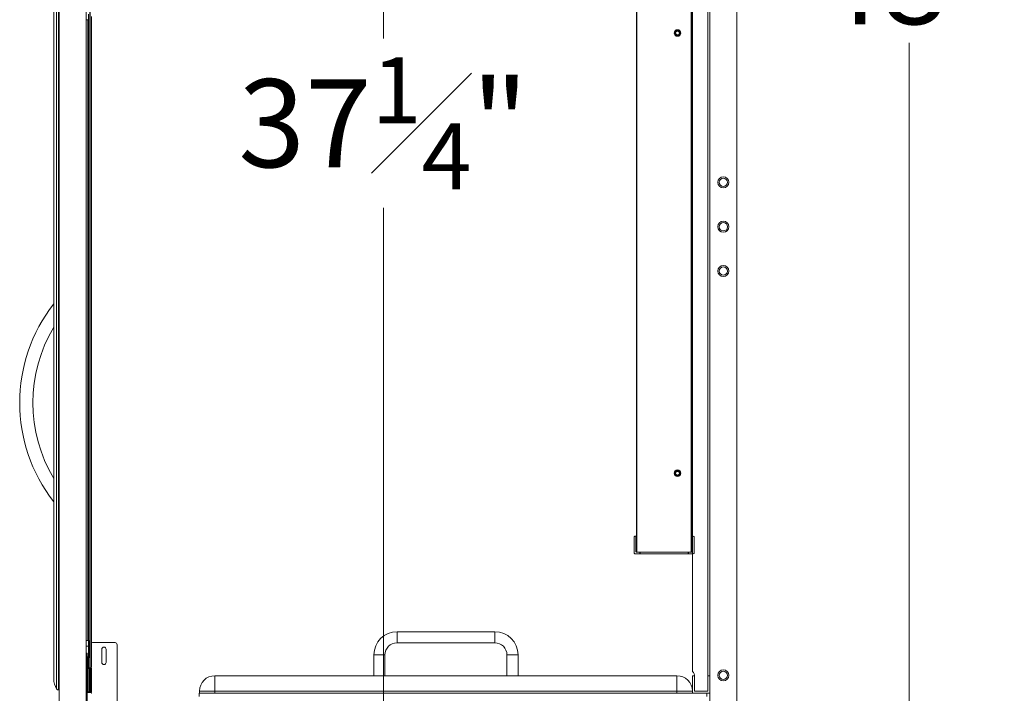
# Model space of a CAD drawing. Units: inches. Extents: x 1951 to 2533, y -518 to -412.
# Drawn here: x 2484 to 2512, y -494 to -475 of the extents above; entities that cross this region are included whole.
import ezdxf

# ---------------------------------------------------------------- set-up
doc = ezdxf.new("R2010")
doc.units = ezdxf.units.IN
doc.header["$MEASUREMENT"] = 0
doc.layers.add('Dimension', color=1, linetype='Continuous', lineweight=9)
doc.styles.get("Standard").update_dxf_attribs({"font": 'arial.ttf', "height": 2.5})
doc.dimstyles.new('elv', dxfattribs={"dimtxt": 2.5, "dimasz": 1.5, "dimexe": 0.5, "dimexo": 0.5, "dimgap": 0.5, "dimtad": 0, "dimtih": 1, "dimtoh": 1, "dimdec": 4, "dimdsep": 46, "dimlunit": 5, "dimtxsty": 'Standard', "dimblk": 'CLOSEDBLANK', "dimcen": 0.09, "dimclrd": 256, "dimclre": 256, "dimclrt": 256, "dimadec": 3, "dimazin": 2, "dimtfac": 0.75, "dimtdec": 4, "dimtofl": 0, "dimtmove": 1, "dimatfit": 3, "dimldrblk": 'CLOSEDBLANK', "dimfxl": 1, "dimfrac": 1, "dimtolj": 1, "dimtzin": 0, "dimlwd": -1, "dimlwe": -1, "dimarcsym": 0})

# ---------------------------------------------------------------- blocks, each defined once
blk = doc.blocks.new('_ClosedBlank')
at = {"color": 0, "linetype": 'ByBlock', "lineweight": -2}
for p, q in [((-1, 0.167), (0, 0)), ((-1, 0.167), (-1, -0.167)), ((0, 0), (-1, -0.167))]:
    blk.add_line(p, q, dxfattribs=at)
blk = doc.blocks.new('*D91')
at = {"layer": 'Defpoints', "color": 0, "transparency": 16777216}
for p in [(2504.853, -450.031), (2509.753, -450.031), (2504.853, -498.031)]:
    blk.add_point(p, dxfattribs=at)
at = {"layer": 'Dimension', "transparency": 16777216}
for p, q in [((2505.353, -450.031), (2510.253, -450.031)), ((2509.753, -451.531), (2509.753, -472.255)), ((2509.753, -496.531), (2509.753, -475.808)), ((2505.353, -498.031), (2510.253, -498.031))]:
    blk.add_line(p, q, dxfattribs=at)
at = {"layer": 'Dimension', "transparency": 16777216, "xscale": 1.5, "yscale": 1.5, "zscale": 1.5}
for p, rotation in [((2509.753, -450.031), 90), ((2509.753, -498.031), 270)]:
    blk.add_blockref('_ClosedBlank', p, dxfattribs=dict(at, rotation=rotation))
at = {"layer": 'Dimension', "transparency": 16777216, "insert": (2509.753, -474.031), "char_height": 2.5, "attachment_point": 5}
blk.add_mtext('\\A1;48"', dxfattribs=at)
blk = doc.blocks.new('*D95')
at = {"layer": 'Defpoints', "color": 0, "transparency": 16777216}
for p in [(2493.82, -459.472), (2494.669, -496.714), (2494.817, -496.714)]:
    blk.add_point(p, dxfattribs=at)
at = {"layer": 'Dimension', "transparency": 16777216}
for p, q in [((2494.32, -459.472), (2495.317, -459.472)), ((2494.817, -460.972), (2494.817, -475.692)), ((2494.817, -495.214), (2494.817, -480.494)), ((2495.169, -496.714), (2495.317, -496.714))]:
    blk.add_line(p, q, dxfattribs=at)
at = {"layer": 'Dimension', "transparency": 16777216, "xscale": 1.5, "yscale": 1.5, "zscale": 1.5}
for p, rotation in [((2494.817, -459.472), 90), ((2494.817, -496.714), 270)]:
    blk.add_blockref('_ClosedBlank', p, dxfattribs=dict(at, rotation=rotation))
at = {"layer": 'Dimension', "transparency": 16777216, "insert": (2494.817, -478.093), "char_height": 2.5, "attachment_point": 5}
blk.add_mtext('\\A1;37{\\H0.750000x;\\S1#4;}"', dxfattribs=at)

msp = doc.modelspace()

# ---------------------------------------------------------------- linework, layer by layer
at = {"color": 7, "linetype": 'Continuous', "lineweight": 15}
for p, q in [((2485.61007, -497.90656), (2485.61007, -450.15656)), ((2486.37007, -497.90656), (2486.37007, -450.15656)), ((2504.09349, -498.03148), (2504.09349, -450.03148)), ((2504.85349, -498.03148), (2504.85349, -450.03148)), ((2502.00314, -490.27148), (2502.00314, -450.79148)), ((2502.01814, -450.79148), (2502.01814, -490.27148)), ((2503.56299, -490.27148), (2503.56299, -450.79148)), ((2503.57799, -450.79148), (2503.57799, -490.27148)), ((2485.53254, -494.15736), (2485.53254, -453.90576)), ((2485.58403, -494.18656), (2485.58403, -453.87656)), ((2485.45278, -454.19449), (2485.45278, -493.86863)), ((2504.03349, -494.22148), (2504.03349, -467.34648)), ((2503.59349, -493.62005), (2503.59349, -467.9479)), ((2486.49007, -493.55656), (2486.49007, -474.38156)), ((2486.43849, -475.15361), (2486.37007, -475.15361)), ((2486.43007, -492.78451), (2486.43007, -475.15361)), ((2486.43849, -475.15361), (2486.43849, -474.99613)), ((2486.52349, -475.06656), (2486.52349, -492.87156)), ((2503.24915, -488.04698), (2503.24624, -488.06161)), ((2501.94057, -489.84148), (2501.94057, -490.30148)), ((2501.96057, -489.82148), (2501.98057, -489.82148)), ((2502.00057, -489.82148), (2501.98057, -489.82148)), ((2501.99057, -489.83148), (2501.99057, -490.26148)), ((2501.99057, -489.83148), (2502.00057, -489.83148)), ((2502.00057, -489.83148), (2502.00057, -489.82148)), ((2502.00057, -489.82148), (2502.00314, -489.82148)), ((2502.00057, -489.83148), (2502.00057, -490.26148)), ((2503.57799, -489.82148), (2503.58057, -489.82148)), ((2503.58057, -489.83148), (2503.58057, -489.82148)), ((2503.59349, -489.82148), (2503.58057, -489.82148)), ((2503.58057, -490.26148), (2503.58057, -489.83148)), ((2503.58057, -489.83148), (2503.59057, -489.83148)), ((2503.59057, -489.83148), (2503.59057, -490.26148)), ((2503.60057, -489.82148), (2503.62057, -489.82148)), ((2503.64057, -489.84148), (2503.64057, -490.30148)), ((2501.99057, -490.26148), (2502.00057, -490.26148)), ((2502.00057, -490.27148), (2502.00057, -490.26148)), ((2502.10057, -490.27148), (2502.00057, -490.27148)), ((2502.01814, -490.27148), (2503.56299, -490.27148)), ((2502.10057, -490.32148), (2502.10057, -490.27148)), ((2502.11057, -490.27148), (2502.11057, -490.32148)), ((2503.47057, -490.32148), (2503.47057, -490.27148)), ((2503.48057, -490.32148), (2503.48057, -490.27148)), ((2503.58057, -490.27148), (2503.48057, -490.27148)), ((2503.58057, -490.26148), (2503.59057, -490.26148)), ((2503.58057, -490.27148), (2503.58057, -490.26148)), ((2502.10057, -490.32148), (2501.96057, -490.32148)), ((2502.11057, -490.32148), (2502.10057, -490.32148)), ((2503.47057, -490.32148), (2502.11057, -490.32148)), ((2503.48057, -490.32148), (2503.47057, -490.32148)), ((2503.62057, -490.32148), (2503.48057, -490.32148)), ((2497.98326, -492.53148), (2495.20373, -492.53148)), ((2486.37007, -492.78451), (2486.43849, -492.78451)), ((2486.43849, -492.94199), (2486.43849, -492.78451)), ((2486.46849, -492.81451), (2486.46849, -492.94199)), ((2486.43849, -492.94199), (2486.37007, -492.94199)), ((2486.43849, -493.24664), (2486.43849, -492.94199)), ((2486.46849, -492.94199), (2486.43849, -492.94199)), ((2486.46849, -492.94199), (2486.46849, -493.24664)), ((2486.52349, -493.52656), (2486.52349, -492.87156)), ((2486.55349, -492.84156), (2487.19349, -492.84156)), ((2486.81532, -493.03016), (2486.81532, -493.40516)), ((2486.94032, -493.40516), (2486.94032, -493.03016)), ((2487.25349, -492.90156), (2487.25349, -494.91156)), ((2495.20373, -492.84644), (2497.98326, -492.84644)), ((2486.37007, -493.14112), (2486.39763, -493.14112)), ((2486.39763, -493.18037), (2486.37007, -493.18037)), ((2486.39763, -493.14112), (2486.39763, -493.18037)), ((2486.39763, -493.18037), (2486.39763, -493.63603)), ((2486.39763, -493.24664), (2486.43849, -493.24664)), ((2486.43849, -493.27664), (2486.39763, -493.27664)), ((2486.43007, -493.55656), (2486.43007, -493.27664)), ((2486.43849, -493.27664), (2486.43849, -493.24664)), ((2486.46849, -493.24664), (2486.43849, -493.24664)), ((2494.54625, -493.18896), (2494.54625, -493.78148)), ((2494.86121, -493.78148), (2494.86121, -493.18896)), ((2498.32578, -493.18896), (2498.32578, -493.78148)), ((2498.64074, -493.78148), (2498.64074, -493.18896)), ((2486.37007, -493.63603), (2486.39763, -493.63603)), ((2486.39763, -493.55656), (2486.43349, -493.55656)), ((2486.39763, -493.68761), (2486.39763, -493.63603)), ((2486.43349, -493.55656), (2486.43349, -493.57656)), ((2486.43349, -493.55656), (2486.48349, -493.55656)), ((2486.43349, -494.23656), (2486.43349, -493.57656)), ((2486.46349, -493.57656), (2486.43349, -493.57656)), ((2486.49349, -493.57656), (2486.46349, -493.57656)), ((2486.46349, -494.23656), (2486.46349, -493.57656)), ((2486.48349, -493.55656), (2486.49349, -493.55656)), ((2486.49349, -493.55656), (2486.49349, -493.57656)), ((2486.49349, -493.55656), (2486.52349, -493.55656)), ((2486.49349, -493.57656), (2486.49349, -494.23656)), ((2486.52349, -493.57656), (2486.49349, -493.57656)), ((2486.52349, -493.55656), (2486.52349, -493.57656)), ((2486.52349, -494.23656), (2486.52349, -493.57656)), ((2486.37007, -493.68761), (2486.39763, -493.68761)), ((2486.39763, -494.12551), (2486.39763, -493.68761)), ((2490.03099, -493.78148), (2503.15599, -493.78148)), ((2490.03099, -493.78148), (2490.03099, -494.21898)), ((2503.15599, -493.78148), (2503.15599, -494.21898)), ((2503.59349, -493.79148), (2503.59349, -494.27148)), ((2503.64349, -493.78148), (2503.60349, -493.78148)), ((2503.62278, -493.69077), (2503.6242, -493.69219)), ((2503.65349, -493.7629), (2503.65349, -494.22148)), ((2503.65349, -494.22148), (2503.65349, -493.79148)), ((2504.03349, -493.79148), (2504.03349, -494.22148)), ((2504.08349, -493.78148), (2504.04349, -493.78148)), ((2504.09349, -494.27148), (2504.09349, -493.79148)), ((2485.61007, -494.18656), (2485.58403, -494.18656)), ((2486.37007, -494.12551), (2486.39763, -494.12551)), ((2486.37007, -494.17709), (2486.39763, -494.17709)), ((2486.39763, -494.17709), (2486.39763, -494.12551)), ((2486.39763, -494.17709), (2486.39763, -494.63275)), ((2489.59349, -494.21898), (2490.03099, -494.21898)), ((2489.59349, -494.28148), (2489.59349, -494.21898)), ((2490.03099, -494.21898), (2490.03099, -494.28148)), ((2503.15599, -494.21898), (2490.03099, -494.21898)), ((2503.15599, -494.28148), (2503.15599, -494.21898)), ((2503.59349, -494.21898), (2503.15599, -494.21898)), ((2486.43349, -494.25656), (2486.39763, -494.25656)), ((2486.43349, -494.23656), (2486.46349, -494.23656)), ((2486.43349, -494.23656), (2486.43349, -494.25656)), ((2486.48349, -494.25656), (2486.43349, -494.25656)), ((2486.46349, -494.23656), (2486.49349, -494.23656)), ((2486.49349, -494.25656), (2486.48349, -494.25656)), ((2486.49349, -494.23656), (2486.49349, -494.25656)), ((2486.49349, -494.23656), (2486.52349, -494.23656)), ((2486.52349, -494.25656), (2486.49349, -494.25656)), ((2486.52349, -494.23656), (2486.52349, -494.25656)), ((2489.58429, -494.37228), (2489.58429, -494.28148)), ((2489.58429, -494.28148), (2503.60349, -494.28148)), ((2503.59349, -494.27148), (2503.59349, -494.28148)), ((2503.60349, -494.28148), (2504.08349, -494.28148)), ((2504.03349, -494.22148), (2503.65349, -494.22148)), ((2504.00269, -494.28148), (2504.00269, -494.37228))]:
    msp.add_line(p, q, dxfattribs=at)
at = {"color": 8, "linetype": 'Continuous', "lineweight": 15}
for p, q in [((2486.48007, -493.55656), (2486.48007, -474.38156)), ((2486.42007, -492.78451), (2486.42007, -475.15361)), ((2486.44007, -492.78455), (2486.44007, -475.15356)), ((2502.00314, -489.83148), (2502.00057, -489.83148)), ((2503.58057, -489.83148), (2503.57799, -489.83148)), ((2502.00057, -490.26148), (2502.00314, -490.26148)), ((2503.57799, -490.26148), (2503.58057, -490.26148)), ((2495.20373, -492.53148), (2495.20373, -492.84644)), ((2497.98326, -492.53148), (2497.98326, -492.84644)), ((2486.42007, -493.55656), (2486.42007, -493.27664)), ((2486.44007, -493.55656), (2486.44007, -493.2766)), ((2494.54625, -493.18896), (2494.86121, -493.18896)), ((2498.64074, -493.18896), (2498.32578, -493.18896)), ((2486.43349, -493.57656), (2486.39763, -493.57656)), ((2486.39763, -494.23656), (2486.43349, -494.23656))]:
    msp.add_line(p, q, dxfattribs=at)
at = {"color": 7, "linetype": 'Continuous', "lineweight": 15}
for centre, radius in [((2503.17349, -475.53148), 0.09375), ((2503.17349, -475.53148), 0.08372), ((2504.47349, -479.77163), 0.15748), ((2504.47349, -479.77163), 0.11811), ((2504.47349, -481.03148), 0.15965), ((2504.47349, -481.03148), 0.15748), ((2504.47349, -481.03148), 0.12028), ((2504.47349, -482.29132), 0.15748), ((2504.47349, -482.29132), 0.11811), ((2503.17349, -488.03148), 0.09375), ((2503.17349, -488.03148), 0.08372), ((2504.47349, -493.77163), 0.15748), ((2504.47349, -493.77163), 0.11811)]:
    msp.add_circle(centre, radius, dxfattribs=at)
for centre, radius, start, end in [((2503.17349, -475.53148), 0.07874, 337.5, 348.531096), ((2489.04757, -486.03187), 4.5625, 141.989557, 218.010443), ((2489.04757, -486.03187), 4.1875, 149.14373, 210.85627), ((2503.17349, -488.03148), 0.07874, 337.5, 348.531096), ((2501.96057, -489.84148), 0.02, 90, 180), ((2501.98057, -489.83148), 0.01, 0, 90), ((2503.60057, -489.83148), 0.01, 90, 180), ((2503.62057, -489.84148), 0.02, 0, 90), ((2501.96057, -490.30148), 0.02, 180, 270), ((2502.00057, -490.26148), 0.01, 180, 270), ((2503.58057, -490.26148), 0.01, 270, 0), ((2503.62057, -490.30148), 0.02, 270, 0), ((2495.20373, -493.18896), 0.65748, 90, 180), ((2497.98326, -493.18896), 0.65748, 0, 90), ((2486.43849, -492.81451), 0.03, 0, 90), ((2486.55349, -492.87156), 0.03, 90, 180), ((2486.87782, -493.03017), 0.0625, 0, 180), ((2487.19349, -492.90156), 0.06, 0, 90), ((2495.20373, -493.18896), 0.34252, 90, 180), ((2497.98326, -493.18896), 0.34252, 0, 90), ((2486.43849, -493.24664), 0.03, 270, 0), ((2486.48349, -493.57656), 0.02, 90, 180), ((2486.49349, -493.52656), 0.03, 270, 0), ((2486.87782, -493.40517), 0.0625, 180, 0), ((2503.69349, -493.62006), 0.1, 180, 225), ((2486.01528, -493.86863), 0.5625, 180, 210.883484), ((2490.03099, -494.21898), 0.4375, 90, 180), ((2503.15599, -494.21898), 0.4375, 0, 90), ((2503.60349, -493.79148), 0.01, 90, 180), ((2503.55349, -493.7629), 0.1, 0, 45), ((2503.64349, -493.79148), 0.01, 0, 90), ((2504.04349, -493.79148), 0.01, 90, 180), ((2504.08349, -493.79148), 0.01, 0, 90), ((2485.58403, -494.12656), 0.06, 210.883484, 270), ((2486.48349, -494.23656), 0.02, 180, 270), ((2486.49349, -494.28656), 0.03, 0, 90), ((2503.60349, -494.27148), 0.01, 180, 270), ((2504.08349, -494.27148), 0.01, 270, 0)]:
    msp.add_arc(centre, radius, start, end, dxfattribs=at)
for points, knots in [([(2503.24624, -475.56161), (2503.24202, -475.5695), (2503.23357, -475.58528), (2503.2118, -475.60187), (2503.1863, -475.61063), (2503.15917, -475.61028), (2503.13382, -475.60093), (2503.11301, -475.58365), (2503.09923, -475.56047), (2503.09397, -475.53405), (2503.09784, -475.50744), (2503.11035, -475.48372), (2503.13003, -475.46556), (2503.15456, -475.4551), (2503.18114, -475.45342), (2503.20663, -475.46072), (2503.22815, -475.47608), (2503.24322, -475.49766), (2503.25015, -475.52293), (2503.24825, -475.54897), (2503.23776, -475.57272), (2503.22001, -475.59154), (2503.19711, -475.60321), (2503.17172, -475.60654), (2503.14688, -475.60117), (2503.1254, -475.58785), (2503.10973, -475.56824), (2503.10165, -475.54466), (2503.1019, -475.51988), (2503.11046, -475.49685), (2503.12612, -475.47811), (2503.147, -475.4659), (2503.1706, -475.46144), (2503.19409, -475.46514), (2503.21475, -475.47647), (2503.2303, -475.49389), (2503.2389, -475.51535), (2503.23983, -475.53825), (2503.23298, -475.55983), (2503.2194, -475.5777), (2503.20083, -475.58975), (2503.17951, -475.59473), (2503.15804, -475.5923), (2503.13894, -475.58279), (2503.12428, -475.56762), (2503.11586, -475.54863), (2503.11432, -475.52814), (2503.11979, -475.50872), (2503.13138, -475.4925), (2503.14748, -475.48137), (2503.16611, -475.47657), (2503.1803, -475.47773), (2503.18753, -475.48015), (2503.18886, -475.4806)], [0, 0, 0, 0, 0.02219076, 0.04436968, 0.06652676, 0.08869828, 0.1108248, 0.13294554, 0.15503195, 0.17705981, 0.19908457, 0.22100001, 0.24292259, 0.26474426, 0.28652479, 0.30824053, 0.32983898, 0.35143109, 0.37281475, 0.39421507, 0.41544423, 0.4366148, 0.45767509, 0.47857791, 0.49945696, 0.52005483, 0.54067137, 0.56102853, 0.58133106, 0.60145732, 0.62141003, 0.64129463, 0.66086196, 0.68044189, 0.69965259, 0.71883825, 0.73775714, 0.75651358, 0.77512971, 0.79342264, 0.81172058, 0.82951595, 0.84734412, 0.86478523, 0.88210696, 0.89918231, 0.91596514, 0.93266359, 0.94887506, 0.96511135, 0.98080193, 0.99645815, 1, 1, 1, 1]), ([(2503.12665, -475.55659), (2503.12966, -475.56182), (2503.13569, -475.57232), (2503.15092, -475.58336), (2503.16894, -475.58917), (2503.1885, -475.58849), (2503.20699, -475.58143), (2503.22239, -475.56822), (2503.23278, -475.55048), (2503.23672, -475.52994), (2503.2336, -475.50887), (2503.22361, -475.48976), (2503.20746, -475.47481), (2503.18713, -475.46588), (2503.1646, -475.46426), (2503.14258, -475.47018), (2503.12356, -475.48325), (2503.10976, -475.50212), (2503.10289, -475.52468), (2503.10399, -475.54859), (2503.11293, -475.57095), (2503.12903, -475.58924), (2503.15041, -475.60128), (2503.17477, -475.60556), (2503.1994, -475.60148), (2503.22142, -475.58941), (2503.23832, -475.57048), (2503.24806, -475.54696), (2503.24938, -475.52131), (2503.24213, -475.49656), (2503.22695, -475.47552), (2503.20553, -475.46064), (2503.1803, -475.45367), (2503.15401, -475.45554), (2503.12978, -475.46603), (2503.11032, -475.48412), (2503.09796, -475.50768), (2503.09413, -475.53411), (2503.09933, -475.56038), (2503.113, -475.58347), (2503.13366, -475.60074), (2503.15889, -475.61016), (2503.18591, -475.61062), (2503.21156, -475.60207), (2503.23282, -475.58541), (2503.24571, -475.56578), (2503.24933, -475.55217), (2503.25066, -475.54713)], [0, 0, 0, 0, 0.01717345, 0.03444287, 0.05255565, 0.07062485, 0.08932765, 0.10824721, 0.12742603, 0.14710548, 0.16676158, 0.18711785, 0.20745556, 0.22825979, 0.24926852, 0.2704591, 0.29206064, 0.31363081, 0.33575136, 0.35786543, 0.38032342, 0.40294917, 0.42570378, 0.4487715, 0.47181282, 0.49525666, 0.51870055, 0.54238822, 0.5661999, 0.59009746, 0.61421325, 0.6383102, 0.66267126, 0.68703473, 0.71155311, 0.73615234, 0.76079823, 0.78557614, 0.8103382, 0.83523936, 0.86014249, 0.88511626, 0.91013392, 0.93515522, 0.96023383, 0.9852926, 1, 1, 1, 1]), ([(2503.18886, -475.4806), (2503.19508, -475.48325), (2503.20684, -475.48827), (2503.21934, -475.50275), (2503.22632, -475.51946), (2503.22731, -475.53765), (2503.22224, -475.55511), (2503.21166, -475.56991), (2503.19679, -475.58038), (2503.17929, -475.58533), (2503.16113, -475.58422), (2503.14442, -475.57713), (2503.13293, -475.56696), (2503.12825, -475.55922), (2503.12665, -475.55659)], [0, 0, 0, 0, 0.09649097, 0.18239815, 0.26830583, 0.35421381, 0.44012061, 0.52602863, 0.61193577, 0.69784264, 0.78375156, 0.86965763, 0.95556432, 1, 1, 1, 1]), ([(2503.24624, -488.06161), (2503.24202, -488.0695), (2503.23357, -488.08528), (2503.2118, -488.10187), (2503.1863, -488.11063), (2503.15917, -488.11028), (2503.13382, -488.10093), (2503.11301, -488.08365), (2503.09923, -488.06047), (2503.09397, -488.03405), (2503.09784, -488.00744), (2503.11035, -487.98372), (2503.13003, -487.96556), (2503.15456, -487.9551), (2503.18114, -487.95341), (2503.20663, -487.96072), (2503.22815, -487.97608), (2503.24322, -487.99766), (2503.25015, -488.02293), (2503.24825, -488.04897), (2503.23776, -488.07272), (2503.22001, -488.09154), (2503.19711, -488.10321), (2503.17172, -488.10653), (2503.14688, -488.10117), (2503.1254, -488.08784), (2503.10973, -488.06824), (2503.10165, -488.04466), (2503.1019, -488.01988), (2503.11046, -487.99685), (2503.12612, -487.97811), (2503.147, -487.9659), (2503.1706, -487.96144), (2503.19409, -487.96514), (2503.21475, -487.97647), (2503.2303, -487.99389), (2503.2389, -488.01535), (2503.23983, -488.03825), (2503.23298, -488.05983), (2503.2194, -488.0777), (2503.20083, -488.08975), (2503.17951, -488.09473), (2503.15804, -488.0923), (2503.13894, -488.08279), (2503.12428, -488.06762), (2503.11586, -488.04863), (2503.11432, -488.02814), (2503.11979, -488.00872), (2503.13138, -487.9925), (2503.14748, -487.98137), (2503.16611, -487.97657), (2503.1803, -487.97773), (2503.18753, -487.98015), (2503.18886, -487.9806)], [0, 0, 0, 0, 0.02219076, 0.04437013, 0.06652702, 0.08869854, 0.11082498, 0.13294571, 0.15503223, 0.17706032, 0.19908449, 0.22100046, 0.24292247, 0.26474414, 0.28652473, 0.30824064, 0.32983895, 0.35143106, 0.37281449, 0.39421541, 0.41544457, 0.43661505, 0.45767517, 0.47857799, 0.49945701, 0.52005487, 0.54067085, 0.56102825, 0.5813309, 0.60145715, 0.62141032, 0.6412945, 0.66086183, 0.68044175, 0.69965238, 0.71883769, 0.73775691, 0.75651371, 0.77512961, 0.79342255, 0.81172062, 0.82951596, 0.8473441, 0.86478532, 0.88210739, 0.89918286, 0.91596544, 0.93266413, 0.94887511, 0.96511127, 0.98080188, 0.99645804, 1, 1, 1, 1]), ([(2503.12665, -488.05659), (2503.12966, -488.06182), (2503.13569, -488.07232), (2503.15092, -488.08336), (2503.16894, -488.08917), (2503.1885, -488.08849), (2503.20699, -488.08143), (2503.22239, -488.06822), (2503.23278, -488.05048), (2503.23672, -488.02993), (2503.2336, -488.00887), (2503.22361, -487.98976), (2503.20746, -487.97481), (2503.18713, -487.96588), (2503.1646, -487.96426), (2503.14258, -487.97018), (2503.12356, -487.98325), (2503.10976, -488.00212), (2503.10289, -488.02468), (2503.10399, -488.04859), (2503.11293, -488.07094), (2503.12903, -488.08924), (2503.15041, -488.10128), (2503.17477, -488.10556), (2503.1994, -488.10148), (2503.22142, -488.08941), (2503.23832, -488.07048), (2503.24806, -488.04696), (2503.24938, -488.02131), (2503.24213, -487.99656), (2503.22695, -487.97552), (2503.20553, -487.96064), (2503.1803, -487.95367), (2503.15401, -487.95554), (2503.12978, -487.96603), (2503.11032, -487.98412), (2503.09796, -488.00768), (2503.09413, -488.03411), (2503.09933, -488.06038), (2503.113, -488.08347), (2503.13366, -488.10074), (2503.15889, -488.11016), (2503.18591, -488.11062), (2503.21156, -488.10207), (2503.23282, -488.08541), (2503.24571, -488.06578), (2503.24933, -488.05217), (2503.25066, -488.04713)], [0, 0, 0, 0, 0.01717301, 0.03444275, 0.05255544, 0.07062464, 0.0893273, 0.10824685, 0.12742591, 0.14710602, 0.16676198, 0.18711741, 0.20745567, 0.22825974, 0.24926851, 0.27045923, 0.29206054, 0.31363049, 0.33575169, 0.35786562, 0.38032323, 0.4029495, 0.42570384, 0.4487717, 0.47181301, 0.49525718, 0.51870067, 0.54238909, 0.56620036, 0.59009805, 0.61421373, 0.63831052, 0.66267173, 0.68703517, 0.71155398, 0.73615266, 0.76079843, 0.78557702, 0.8103388, 0.83523961, 0.86014282, 0.88511683, 0.91013448, 0.93515578, 0.96023414, 0.98529325, 1, 1, 1, 1]), ([(2503.18886, -487.9806), (2503.19508, -487.98325), (2503.20685, -487.98827), (2503.21934, -488.00275), (2503.22632, -488.01946), (2503.22731, -488.03765), (2503.22224, -488.05511), (2503.21166, -488.06991), (2503.19679, -488.08038), (2503.17929, -488.08533), (2503.16113, -488.08422), (2503.14442, -488.07714), (2503.13293, -488.06696), (2503.12825, -488.05922), (2503.12665, -488.05659)], [0, 0, 0, 0, 0.09649033, 0.18239858, 0.2683043, 0.35421582, 0.44012331, 0.5260279, 0.61193749, 0.69784322, 0.78375215, 0.86965714, 0.95556431, 1, 1, 1, 1]), ([(2503.13191, -487.96638), (2503.13562, -487.96361), (2503.14759, -487.95467), (2503.17373, -487.95105), (2503.20434, -487.95674), (2503.23066, -487.97438), (2503.24803, -488.00052), (2503.25356, -488.02654), (2503.2514, -488.04193), (2503.25066, -488.04713)], [0, 0, 0, 0, 0.07520319, 0.24298405, 0.41076492, 0.57854243, 0.7463227, 0.91409986, 1, 1, 1, 1])]:
    msp.add_open_spline(points, degree=3, knots=knots, dxfattribs=at)

# ---------------------------------------------------------------- dimensions: what is measured, and where the dimension line sits
at = {"layer": 'Dimension'}
for base, p1, p2, picture, middle in [((2509.75326, -450.03148), (2504.85349, -498.03148), (2504.85349, -450.03148), '*D91', (2509.75326, -474.03148)), ((2494.816808, -496.714233), (2493.820302, -459.472176), (2494.668654, -496.714233), '*D95', (2494.816808, -478.093205))]:
    dim = msp.add_linear_dim(base=base, p1=p1, p2=p2, angle=90, dimstyle='elv', override={"dimpost": '"'}, dxfattribs=at)
    dim.commit()
    dim.dimension.update_dxf_attribs({"geometry": picture, "text_midpoint": middle})

doc.saveas('drawing.dxf')
